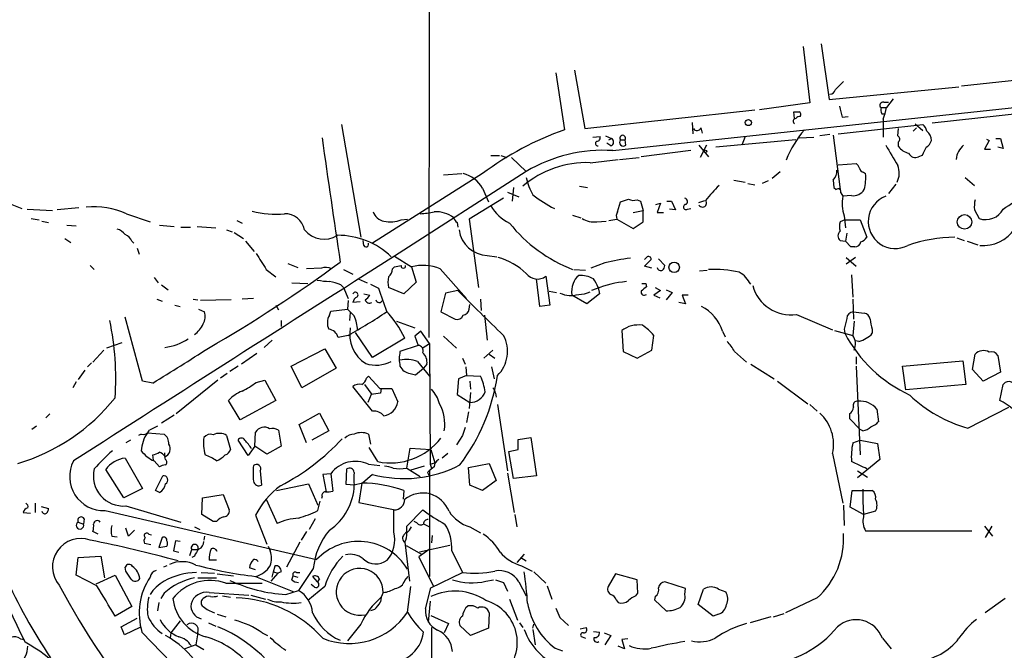
# Model space of a CAD drawing. Extents: x 0 to 975, y 3884 to 4766.
# Drawn here: x 499 to 623, y 4386 to 4466 of the extents above; entities that cross this region are included whole.
import ezdxf

# ---------------------------------------------------------------- set-up
doc = ezdxf.new("R2010")
doc.units = 0
doc.header["$MEASUREMENT"] = 0
doc.layers.add('MAIN', color=5, linetype='CONTINUOUS')

msp = doc.modelspace()

# ---------------------------------------------------------------- linework, layer by layer
at = {"layer": 'MAIN'}
for p, q in [((550.418, 4752.5921), (550.164, 4425.6094)), ((597.3233, 4462.2701), (598.17, 4455.1581)), ((599.6093, 4462.6088), (600.6253, 4455.5814)), ((566.166, 4458.9681), (567.2667, 4451.7714)), ((568.5367, 4459.3068), (569.8067, 4451.9408)), ((628.0573, 4458.4601), (617.3047, 4457.2748)), ((600.6253, 4455.5814), (616.966, 4457.1901)), ((573.3627, 4449.1468), (628.396, 4455.0734)), ((598.17, 4455.1581), (591.82, 4454.3114)), ((607.1447, 4454.5654), (607.822, 4454.5654)), ((607.4833, 4455.2428), (608.076, 4455.2428)), ((608.6687, 4455.6661), (607.822, 4454.5654)), ((569.8067, 4451.9408), (591.2273, 4454.3114)), ((596.2227, 4453.2108), (596.138, 4454.0574)), ((602.234, 4453.3801), (602.996, 4453.4648)), ((607.2293, 4453.8034), (607.568, 4453.8034)), ((625.094, 4453.8881), (613.5793, 4452.6181)), ((539.1573, 4452.4488), (541.6127, 4438.2248)), ((583.3533, 4452.7028), (583.438, 4451.2634)), ((584.454, 4452.0254), (584.6233, 4451.3481)), ((601.726, 4451.2634), (612.394, 4452.4488)), ((607.3987, 4453.1261), (607.3987, 4450.8401)), ((611.2087, 4451.6021), (611.632, 4452.0254)), ((611.4627, 4452.5334), (612.394, 4451.6868)), ((570.8227, 4450.8401), (571.754, 4450.9248)), ((572.4313, 4451.0094), (573.1933, 4450.6708)), ((590.042, 4450.9248), (589.6187, 4449.8241)), ((596.8153, 4450.7554), (598.678, 4450.8401)), ((600.71, 4451.1788), (599.44, 4451.0094)), ((601.1333, 4451.0941), (601.98, 4444.2361)), ((609.2613, 4451.0094), (609.346, 4451.9408)), ((573.1087, 4449.7394), (572.6007, 4450.0781)), ((572.8547, 4450.5014), (573.1933, 4450.6708)), ((574.294, 4450.5014), (574.8867, 4450.5014)), ((574.9713, 4449.8241), (574.8867, 4450.5014)), ((584.2, 4449.8241), (585.3853, 4448.3848)), ((585.1313, 4449.8241), (584.3693, 4448.3001)), ((596.392, 4450.5014), (586.3167, 4449.5701)), ((609.346, 4449.6548), (609.346, 4450.2474)), ((620.776, 4450.4168), (620.1833, 4449.3161)), ((620.4373, 4450.5861), (620.776, 4450.4168)), ((621.6227, 4450.6708), (622.2153, 4450.6708)), ((622.554, 4449.4008), (621.8767, 4449.5701)), ((622.2153, 4450.6708), (622.554, 4449.4008)), ((557.9533, 4448.5541), (559.054, 4448.5541)), ((559.2233, 4448.5541), (559.9853, 4448.3001)), ((560.578, 4448.3001), (562.4407, 4446.5221)), ((574.2093, 4448.0461), (576.6647, 4448.3001)), ((583.184, 4449.1468), (576.9187, 4448.3848)), ((612.3093, 4448.5541), (611.886, 4448.3848)), ((620.1833, 4449.3161), (620.9453, 4449.3161)), ((570.484, 4447.6228), (574.04, 4448.0461)), ((601.726, 4447.3688), (604.012, 4447.5381)), ((556.9373, 4446.2681), (543.052, 4437.4628)), ((562.4407, 4446.5221), (545.846, 4435.8541)), ((552.0267, 4446.0988), (554.3127, 4446.2681)), ((593.4287, 4445.6754), (594.4447, 4446.5221)), ((601.5567, 4446.3528), (601.5567, 4446.6914)), ((604.9433, 4446.4374), (605.1973, 4446.2681)), ((617.728, 4445.7601), (618.9133, 4444.7441)), ((569.1293, 4444.6594), (570.1453, 4444.4901)), ((588.6027, 4445.4214), (590.042, 4445.1674)), ((590.3807, 4444.9981), (591.2273, 4444.8288)), ((592.9207, 4445.3368), (592.1587, 4444.9981)), ((601.1333, 4445.4214), (601.218, 4444.4901)), ((609.0073, 4444.9134), (608.076, 4443.7281)), ((556.9373, 4444.4054), (557.6993, 4442.7121)), ((560.07, 4443.8974), (561.5093, 4443.3048)), ((560.832, 4444.4901), (560.6627, 4442.7968)), ((601.218, 4444.4901), (601.472, 4444.2361)), ((602.0647, 4443.8128), (602.3187, 4443.3894)), ((603.4193, 4443.4741), (602.3187, 4443.3894)), ((496.9933, 4442.6274), (498.856, 4441.8654)), ((559.562, 4443.1354), (555.244, 4440.5108)), ((573.9553, 4441.4421), (574.294, 4442.7121)), ((576.4107, 4442.9661), (576.834, 4442.7968)), ((576.834, 4442.7968), (577.1727, 4441.6114)), ((578.7813, 4442.3734), (579.374, 4442.5428)), ((579.374, 4442.5428), (578.9507, 4441.3574)), ((580.136, 4442.7968), (580.7287, 4442.7968)), ((580.7287, 4442.7968), (581.2367, 4441.6961)), ((584.2, 4442.6274), (584.962, 4442.8814)), ((499.5333, 4441.7808), (502.7507, 4441.6114)), ((506.0527, 4441.9501), (503.3433, 4441.6961)), ((512.064, 4441.1881), (515.0273, 4440.1721)), ((568.2827, 4441.0188), (569.2987, 4440.6801)), ((575.9027, 4441.3574), (577.1727, 4441.6114)), ((577.1727, 4440.1721), (577.1727, 4441.6114)), ((578.9507, 4441.3574), (579.7127, 4441.3574)), ((581.2367, 4441.6961), (580.4747, 4441.7808)), ((582.7607, 4441.7808), (583.184, 4441.8654)), ((602.488, 4440.9341), (602.6573, 4439.4101)), ((618.9133, 4441.6961), (619.506, 4440.5954)), ((500.0413, 4440.5954), (501.0573, 4440.4261)), ((501.396, 4440.2568), (502.2427, 4440.0874)), ((504.5287, 4439.7488), (505.714, 4439.6641)), ((516.2127, 4439.7488), (518.0753, 4439.5794)), ((520.954, 4439.5794), (523.3247, 4439.4101)), ((525.9493, 4440.3414), (526.6267, 4440.0028)), ((546.6927, 4440.4261), (547.4547, 4440.5108)), ((553.72, 4440.0874), (553.8047, 4439.4948)), ((555.244, 4440.5108), (556.4293, 4431.8748)), ((571.3307, 4440.1721), (572.516, 4440.2568)), ((572.8547, 4440.3414), (573.8707, 4440.5108)), ((573.8707, 4440.5108), (575.9027, 4439.3254)), ((575.9027, 4439.3254), (577.1727, 4440.1721)), ((602.5727, 4440.4261), (601.98, 4440.1721)), ((602.5727, 4440.4261), (604.52, 4440.4261)), ((604.52, 4440.4261), (605.3667, 4438.2248)), ((518.922, 4439.4948), (520.1073, 4439.4948)), ((524.6793, 4439.1561), (525.3567, 4438.9021)), ((525.6107, 4438.8174), (526.796, 4438.0554)), ((602.8267, 4438.7328), (602.6573, 4437.7168)), ((504.2747, 4438.0554), (505.0367, 4437.5474)), ((512.7413, 4437.7168), (512.9953, 4437.4628)), ((527.05, 4437.7168), (528.1507, 4436.4468)), ((541.9513, 4437.2088), (541.8667, 4437.8014)), ((601.98, 4437.8014), (602.6573, 4437.7168)), ((603.3347, 4437.0394), (602.6573, 4437.7168)), ((616.712, 4438.1401), (617.6433, 4437.8014)), ((617.982, 4437.7168), (619.3367, 4437.2934)), ((513.4187, 4436.8701), (513.6727, 4436.1081)), ((545.846, 4435.8541), (547.9627, 4434.4994)), ((557.53, 4435.9388), (558.7153, 4435.7694)), ((603.8427, 4437.0394), (603.3347, 4437.0394)), ((507.492, 4434.6688), (508, 4434.1608)), ((532.384, 4434.9228), (533.654, 4434.4148)), ((572.3467, 4435.0074), (570.5687, 4434.3301)), ((577.596, 4435.6848), (577.342, 4435.4308)), ((577.342, 4434.5841), (578.1887, 4435.4308)), ((578.2733, 4434.3301), (577.342, 4434.5841)), ((579.12, 4435.5154), (579.882, 4434.6688)), ((602.742, 4435.6848), (604.012, 4434.5841)), ((603.9273, 4435.6848), (602.742, 4434.8381)), ((529.6747, 4434.1608), (530.86, 4433.2294)), ((536.6173, 4434.3301), (534.7547, 4434.2454)), ((539.4113, 4434.1608), (540.5967, 4433.5681)), ((545.592, 4434.2454), (545.846, 4434.4994)), ((547.9627, 4434.4994), (548.5553, 4432.5521)), ((551.6033, 4434.2454), (554.9053, 4430.5201)), ((568.452, 4434.1608), (569.8913, 4434.0761)), ((584.2847, 4433.9914), (585.216, 4434.0761)), ((603.4193, 4433.4834), (603.5887, 4430.6894)), ((515.5353, 4433.1448), (516.0433, 4432.4674)), ((516.4667, 4432.2134), (517.3133, 4431.6208)), ((532.892, 4432.4674), (534.924, 4432.3828)), ((539.0727, 4432.2134), (539.4113, 4431.8748)), ((541.274, 4432.9754), (542.3747, 4432.4674)), ((542.798, 4432.2981), (543.814, 4431.7901)), ((548.5553, 4432.5521), (547.0313, 4431.1128)), ((564.134, 4429.5041), (563.7107, 4432.9754)), ((564.896, 4433.3141), (565.404, 4429.6734)), ((577.5113, 4432.3828), (577.596, 4431.9594)), ((539.4113, 4431.8748), (540.004, 4430.5201)), ((541.9513, 4431.1128), (542.7133, 4430.9434)), ((547.0313, 4431.1128), (545.084, 4431.8748)), ((552.2807, 4431.1974), (551.688, 4428.8268)), ((553.8047, 4431.5361), (552.2807, 4431.1974)), ((565.3193, 4431.4514), (566.2507, 4431.2821)), ((570.0607, 4429.8428), (568.198, 4430.9434)), ((571.6693, 4431.1128), (570.0607, 4429.8428)), ((571.246, 4431.7054), (570.6533, 4431.5361)), ((571.5, 4431.8748), (571.6693, 4431.1128)), ((579.374, 4431.5361), (578.5273, 4430.9434)), ((578.5273, 4430.9434), (579.2893, 4430.6048)), ((578.6967, 4431.8748), (579.374, 4431.5361)), ((580.0513, 4431.6208), (580.8133, 4431.2821)), ((580.8133, 4431.2821), (580.0513, 4430.3508)), ((582.8453, 4430.9434), (582.0833, 4430.9434)), ((582.0833, 4430.9434), (582.5067, 4429.8428)), ((515.874, 4430.4354), (516.5513, 4430.1814)), ((518.16, 4429.6734), (518.8373, 4429.5041)), ((520.446, 4430.4354), (521.0387, 4430.3508)), ((525.272, 4430.3508), (521.3773, 4430.2661)), ((528.066, 4430.5201), (526.6267, 4430.4354)), ((530.86, 4429.6734), (531.1987, 4429.0808)), ((540.004, 4430.2661), (539.9193, 4429.1654)), ((541.528, 4430.0968), (540.5967, 4430.0121)), ((555.244, 4429.1654), (555.3287, 4429.7581)), ((556.6833, 4430.4354), (556.768, 4428.9961)), ((565.404, 4429.6734), (564.134, 4429.5041)), ((582.5067, 4429.8428), (581.66, 4430.0121)), ((603.5887, 4430.4354), (603.6733, 4427.8954)), ((521.1233, 4429.1654), (521.8853, 4428.8268)), ((537.6333, 4428.4034), (537.8027, 4428.9114)), ((537.8027, 4428.9114), (539.9193, 4429.1654)), ((540.258, 4428.7421), (540.1733, 4427.7261)), ((551.688, 4428.8268), (553.466, 4427.8954)), ((557.1913, 4428.4034), (557.53, 4425.2708)), ((596.4767, 4428.4881), (601.0487, 4426.5408)), ((603.6733, 4428.8268), (605.028, 4428.6574)), ((514.096, 4420.1061), (511.8947, 4428.1494)), ((531.5373, 4427.7261), (531.5373, 4426.9641)), ((546.1, 4427.6414), (548.386, 4426.7948)), ((603.758, 4427.6414), (603.5887, 4425.8634)), ((543.052, 4423.0694), (540.9353, 4426.2021)), ((549.148, 4426.3714), (548.386, 4425.7788)), ((550.2487, 4424.8474), (549.148, 4426.3714)), ((574.4633, 4426.4561), (574.6327, 4423.8314)), ((587.1633, 4426.3714), (587.502, 4425.6941)), ((601.3027, 4426.4561), (603.5887, 4425.8634)), ((602.488, 4426.6254), (602.5727, 4426.1174)), ((606.044, 4426.6254), (606.044, 4426.1174)), ((511.4713, 4424.9321), (509.524, 4424.2548)), ((530.4367, 4425.2708), (529.4207, 4424.3394)), ((540.004, 4425.8634), (538.734, 4425.6094)), ((547.116, 4425.5248), (543.052, 4423.0694)), ((548.386, 4425.7788), (548.8093, 4424.5934)), ((549.3173, 4424.2548), (550.2487, 4424.8474)), ((550.2487, 4424.8474), (550.3333, 4409.6074)), ((552.0267, 4425.7788), (553.6353, 4424.2548)), ((578.2733, 4424.0008), (578.5273, 4425.8634)), ((604.3507, 4425.1014), (603.9273, 4425.1861)), ((509.1853, 4424.0008), (507.8307, 4422.4768)), ((528.4893, 4423.5774), (526.542, 4422.2228)), ((532.8073, 4421.9688), (537.0407, 4424.1701)), ((537.0407, 4424.1701), (538.48, 4421.7148)), ((548.8093, 4424.5934), (546.5233, 4423.8314)), ((558.2073, 4424.0008), (557.1067, 4422.9848)), ((557.784, 4423.4928), (558.4613, 4422.9848)), ((574.6327, 4423.8314), (576.4107, 4422.9848)), ((576.4107, 4422.9848), (578.2733, 4424.0008)), ((588.6873, 4423.8314), (590.2113, 4422.4768)), ((618.6593, 4421.5454), (618.998, 4423.4928)), ((507.6613, 4422.3921), (507.1533, 4421.8841)), ((548.7247, 4422.5614), (550.2487, 4420.6988)), ((549.91, 4422.2228), (549.4867, 4421.7148)), ((554.3973, 4422.9848), (554.736, 4422.2228)), ((590.7193, 4422.2228), (593.6827, 4420.3601)), ((604.012, 4423.1541), (604.012, 4422.2228)), ((609.854, 4421.9688), (617.474, 4422.6461)), ((617.474, 4422.6461), (617.8127, 4419.6828)), ((621.8767, 4423.3234), (622.2153, 4421.2068)), ((506.8147, 4421.4608), (505.968, 4420.2754)), ((524.764, 4421.0374), (523.9173, 4420.4448)), ((526.1187, 4421.9688), (525.1027, 4421.2914)), ((534.162, 4419.2594), (532.8073, 4421.9688)), ((538.48, 4421.7148), (534.162, 4419.2594)), ((547.7933, 4421.0374), (548.4707, 4420.8681)), ((548.4707, 4420.8681), (549.4867, 4421.7148)), ((554.8207, 4421.8841), (554.9053, 4420.7834)), ((558.038, 4421.8841), (558.3767, 4420.3601)), ((604.012, 4421.9688), (604.52, 4410.7928)), ((610.2773, 4419.0054), (609.854, 4421.9688)), ((620.014, 4420.1061), (618.6593, 4421.5454)), ((622.2153, 4421.2068), (620.014, 4420.1061)), ((505.714, 4420.0214), (505.2907, 4419.2594)), ((515.366, 4419.8521), (514.096, 4420.1061)), ((523.5787, 4420.1908), (518.3293, 4415.9574)), ((528.4047, 4419.9368), (529.5053, 4420.1908)), ((529.5053, 4420.1908), (530.86, 4417.6508)), ((542.29, 4420.4448), (542.544, 4420.6988)), ((542.544, 4420.6988), (543.9833, 4419.1748)), ((553.8893, 4420.3601), (553.72, 4418.4128)), ((554.9053, 4420.7834), (553.8893, 4420.3601)), ((554.9053, 4420.7834), (556.6833, 4420.6988)), ((555.3287, 4420.1061), (555.4133, 4419.0901)), ((594.106, 4420.1061), (597.916, 4417.2274)), ((543.052, 4416.2961), (540.5967, 4419.4288)), ((542.036, 4419.6828), (542.9673, 4418.4128)), ((544.068, 4418.5821), (542.8827, 4418.4128)), ((543.9833, 4419.1748), (545.5073, 4419.1748)), ((544.1527, 4419.1748), (544.068, 4418.5821)), ((545.5073, 4419.1748), (546.2693, 4417.4814)), ((555.4133, 4418.6668), (555.244, 4416.6348)), ((558.546, 4418.5821), (558.6307, 4418.0741)), ((617.8127, 4419.6828), (610.2773, 4419.0054)), ((622.1307, 4417.6508), (622.554, 4419.6828)), ((526.3727, 4415.1954), (524.9333, 4417.6508)), ((530.86, 4417.6508), (526.3727, 4415.1954)), ((542.8827, 4418.4128), (542.4593, 4417.3968)), ((553.72, 4418.4128), (555.3287, 4417.3968)), ((533.8233, 4414.6028), (536.3633, 4416.0421)), ((536.3633, 4416.0421), (537.5487, 4413.8408)), ((555.1593, 4416.2114), (554.9053, 4414.8568)), ((558.8, 4417.1428), (560.07, 4408.7608)), ((598.17, 4417.1428), (599.1013, 4416.2961)), ((606.6367, 4416.5501), (606.806, 4414.9414)), ((618.0667, 4414.1794), (623.2313, 4416.8041)), ((502.412, 4415.9574), (501.904, 4415.4494)), ((518.0753, 4415.7881), (516.4667, 4414.7721)), ((603.1653, 4415.9574), (603.1653, 4415.3648)), ((603.1653, 4415.3648), (604.52, 4414.0101)), ((500.7187, 4414.4334), (500.126, 4414.0101)), ((514.6887, 4413.5868), (516.8053, 4413.4174)), ((515.9587, 4414.4334), (514.9427, 4413.9254)), ((528.2353, 4411.8934), (528.32, 4413.6714)), ((531.1987, 4413.9254), (531.5373, 4411.8934)), ((534.7547, 4412.3168), (533.8233, 4414.6028)), ((537.5487, 4413.8408), (535.432, 4412.6554)), ((604.8587, 4413.8408), (604.52, 4414.0101)), ((512.572, 4412.6554), (511.9793, 4412.3168)), ((513.9267, 4413.4174), (513.588, 4413.2481)), ((524.6793, 4413.2481), (525.1873, 4411.4701)), ((527.3887, 4410.7081), (526.1187, 4412.6554)), ((542.544, 4413.4174), (542.798, 4412.1474)), ((554.3973, 4413.2481), (553.6353, 4412.0628)), ((561.4247, 4412.7401), (563.0333, 4412.9941)), ((561.4247, 4411.4701), (561.4247, 4412.7401)), ((563.0333, 4412.9941), (563.7107, 4408.1681)), ((603.5887, 4412.3168), (604.52, 4412.6554)), ((604.52, 4412.6554), (606.7213, 4412.2321)), ((516.89, 4410.6234), (516.89, 4411.0468)), ((528.2353, 4411.8934), (527.3887, 4410.7081)), ((529.7593, 4410.8774), (528.2353, 4411.8934)), ((531.5373, 4411.8934), (529.7593, 4410.8774)), ((543.7293, 4409.9461), (542.6287, 4411.7241)), ((547.37, 4409.0994), (547.7933, 4411.6394)), ((547.7933, 4411.6394), (550.418, 4411.4701)), ((550.418, 4411.4701), (550.926, 4409.7768)), ((560.2393, 4411.2161), (561.4247, 4411.4701)), ((560.832, 4407.8294), (560.2393, 4411.2161)), ((606.7213, 4412.2321), (606.9753, 4410.2001)), ((511.8947, 4410.3694), (514.096, 4406.5594)), ((515.4507, 4410.1154), (515.366, 4410.7928)), ((515.5353, 4410.0308), (516.2127, 4409.2688)), ((516.9747, 4410.2001), (516.89, 4410.5388)), ((550.3333, 4409.6074), (550.926, 4409.7768)), ((552.5347, 4410.9621), (551.8573, 4410.3694)), ((601.0487, 4410.9621), (602.3187, 4404.6968)), ((606.9753, 4410.2001), (604.1813, 4407.9141)), ((511.7253, 4405.3741), (509.4393, 4408.9301)), ((528.9127, 4408.7608), (529.082, 4406.9828)), ((539.75, 4407.0674), (539.8347, 4409.0148)), ((542.544, 4409.6074), (543.9833, 4409.4381)), ((547.37, 4409.0994), (549.0633, 4408.0834)), ((549.5713, 4409.3534), (547.878, 4408.8454)), ((549.9947, 4408.5914), (550.164, 4408.2528)), ((550.2487, 4408.7608), (550.2487, 4395.4681)), ((550.3333, 4409.6074), (550.5027, 4409.0994)), ((555.1593, 4409.1841), (557.784, 4409.6921)), ((555.3287, 4406.9828), (555.1593, 4409.1841)), ((557.784, 4409.6921), (558.6307, 4407.5754)), ((604.1813, 4408.7608), (605.4513, 4407.9988)), ((515.7047, 4406.3054), (516.636, 4408.1681)), ((537.8027, 4408.4221), (536.7867, 4408.3374)), ((536.7867, 4408.3374), (537.21, 4406.1361)), ((537.8027, 4408.4221), (538.0567, 4406.2208)), ((543.052, 4408.3374), (541.782, 4407.2368)), ((558.6307, 4407.5754), (556.9373, 4406.3054)), ((560.07, 4408.5068), (560.9167, 4403.5114)), ((563.7107, 4408.1681), (560.832, 4407.8294)), ((514.096, 4406.5594), (511.7253, 4405.3741)), ((516.2127, 4406.0514), (515.7047, 4406.3054)), ((530.9447, 4406.3054), (535.0087, 4407.1521)), ((535.0087, 4407.1521), (536.194, 4404.4428)), ((540.766, 4406.9828), (539.75, 4407.0674)), ((541.782, 4407.2368), (540.766, 4406.9828)), ((541.6973, 4407.2368), (541.3587, 4404.7814)), ((547.0313, 4406.3054), (546.9467, 4405.2048)), ((556.9373, 4406.3054), (555.3287, 4406.9828)), ((603.25, 4404.1888), (603.504, 4406.3054)), ((603.504, 4406.3054), (606.044, 4406.3054)), ((521.5467, 4403.2574), (521.6313, 4405.3741)), ((521.6313, 4405.3741), (524.256, 4405.7974)), ((524.256, 4405.7974), (525.018, 4403.8501)), ((529.6747, 4405.2048), (531.0293, 4402.1568)), ((536.194, 4403.7654), (536.448, 4404.9508)), ((536.702, 4405.5434), (536.6173, 4405.2894)), ((500.5493, 4404.6968), (500.5493, 4403.5114)), ((501.3113, 4404.2734), (502.2427, 4404.0194)), ((509.3547, 4403.7654), (536.0247, 4397.5848)), ((511.9793, 4404.3581), (518.922, 4402.3261)), ((541.3587, 4404.7814), (545.9307, 4403.8501)), ((545.7613, 4401.0561), (545.7613, 4403.8501)), ((547.37, 4401.8181), (549.402, 4403.8501)), ((602.4033, 4404.4428), (602.488, 4401.9028)), ((604.9433, 4403.2574), (603.25, 4404.1888)), ((606.4673, 4403.6808), (604.9433, 4403.2574)), ((499.0253, 4403.5114), (499.9567, 4403.4268)), ((505.968, 4402.3261), (506.6453, 4402.0721)), ((506.73, 4402.7494), (506.6453, 4402.0721)), ((522.986, 4402.4108), (521.5467, 4403.2574)), ((523.4093, 4402.4108), (522.986, 4402.4108)), ((528.32, 4403.1728), (529.7593, 4399.5321)), ((535.8553, 4402.7494), (535.0933, 4401.3948)), ((548.64, 4402.2414), (548.3013, 4402.4108)), ((561.0013, 4403.2574), (561.2553, 4401.7334)), ((508.508, 4400.8021), (507.8307, 4401.1408)), ((512.318, 4400.5481), (511.9793, 4401.5641)), ((513.08, 4401.3101), (512.318, 4400.5481)), ((520.6153, 4401.7334), (521.2927, 4401.3948)), ((534.7547, 4401.1408), (534.0773, 4400.0401)), ((547.0313, 4400.7174), (547.37, 4401.1408)), ((547.37, 4401.1408), (547.37, 4401.8181)), ((549.5713, 4402.0721), (550.2487, 4401.7334)), ((555.3287, 4401.7334), (556.6833, 4400.9714)), ((605.1973, 4401.2254), (618.5747, 4401.2254)), ((620.1833, 4401.8181), (621.1993, 4400.5481)), ((621.1147, 4401.8181), (620.268, 4400.3788)), ((510.2013, 4400.5481), (510.8787, 4400.4634)), ((514.858, 4400.8021), (515.1967, 4400.7174)), ((516.5513, 4400.3788), (516.128, 4399.1088)), ((518.2447, 4399.9554), (517.9907, 4398.6854)), ((518.8373, 4399.8708), (518.2447, 4399.9554)), ((521.8853, 4400.5481), (521.8007, 4400.0401)), ((550.5873, 4400.6328), (550.5027, 4399.7014)), ((515.112, 4399.4474), (514.35, 4399.6168)), ((516.128, 4399.1088), (517.144, 4399.2781)), ((517.9907, 4398.6854), (518.668, 4398.5161)), ((520.0227, 4398.0928), (520.2767, 4398.8548)), ((520.2767, 4398.8548), (521.0387, 4398.8548)), ((529.9287, 4399.2781), (530.1827, 4398.6854)), ((533.908, 4399.7861), (532.2147, 4396.6534)), ((547.116, 4399.7861), (547.7087, 4394.8754)), ((547.2853, 4399.3628), (549.2327, 4398.2621)), ((550.3333, 4398.9394), (548.894, 4397.9234)), ((552.7887, 4399.3628), (548.9787, 4398.5161)), ((553.0427, 4398.6854), (554.3973, 4395.9761)), ((505.714, 4395.6374), (505.968, 4397.8388)), ((505.968, 4397.8388), (508.8467, 4398.0081)), ((508.8467, 4398.0081), (509.27, 4395.2988)), ((520.6153, 4398.0081), (520.2767, 4397.8388)), ((523.4093, 4397.5001), (522.478, 4397.5001)), ((548.894, 4397.9234), (550.7567, 4394.1981)), ((562.1867, 4398.2621), (561.2553, 4397.2461)), ((561.7633, 4397.8388), (562.4407, 4397.4154)), ((511.9793, 4396.1454), (511.8947, 4396.6534)), ((517.144, 4396.8228), (516.7207, 4396.6534)), ((528.32, 4396.3148), (527.558, 4396.5688)), ((530.606, 4396.0608), (530.7753, 4396.8228)), ((535.6013, 4396.4841), (533.7387, 4393.6901)), ((561.848, 4396.8228), (563.2027, 4396.1454)), ((508.3387, 4394.2828), (505.714, 4395.6374)), ((508.254, 4394.5368), (510.6247, 4395.6374)), ((510.6247, 4395.6374), (512.7413, 4391.6581)), ((521.0387, 4395.2988), (523.4093, 4395.2988)), ((521.462, 4395.9761), (523.1553, 4395.8914)), ((523.494, 4395.8068), (525.526, 4395.5528)), ((528.32, 4395.4681), (533.146, 4393.5208)), ((531.114, 4395.8914), (530.2673, 4394.8754)), ((530.4367, 4395.3834), (530.606, 4396.0608)), ((530.606, 4396.0608), (531.114, 4395.8914)), ((531.5373, 4396.0608), (531.114, 4395.8914)), ((532.892, 4395.0448), (533.0613, 4395.5528)), ((533.0613, 4395.5528), (533.654, 4395.3834)), ((533.4847, 4395.9761), (533.908, 4395.9761)), ((535.5167, 4395.4681), (536.1093, 4394.7908)), ((536.3633, 4395.1294), (536.1093, 4394.7908)), ((547.116, 4394.9601), (547.5393, 4395.4681)), ((550.418, 4394.0288), (554.3973, 4395.9761)), ((557.3607, 4394.8754), (558.292, 4395.0448)), ((563.372, 4396.0608), (564.896, 4394.6214)), ((573.7013, 4395.8068), (572.77, 4394.1981)), ((576.4107, 4395.0448), (573.7013, 4395.8068)), ((576.4953, 4393.3514), (576.4107, 4395.0448)), ((524.5947, 4394.6214), (529.1667, 4394.6214)), ((532.13, 4393.1821), (533.7387, 4393.6901)), ((537.0407, 4394.1981), (534.924, 4392.4201)), ((535.7707, 4394.1134), (535.3473, 4394.4521)), ((547.4547, 4390.9808), (547.878, 4394.1981)), ((549.7407, 4391.4041), (550.418, 4394.0288)), ((559.562, 4394.7061), (560.07, 4393.6054)), ((561.5093, 4394.7908), (562.4407, 4393.0128)), ((565.0653, 4394.2828), (565.658, 4392.5894)), ((582.5067, 4393.9441), (579.882, 4394.7908)), ((582.422, 4393.1821), (582.5067, 4393.9441)), ((584.1153, 4391.9121), (584.7927, 4393.8594)), ((586.6553, 4393.8594), (587.5867, 4393.5208)), ((516.8053, 4393.3514), (516.382, 4392.6741)), ((522.478, 4393.4361), (527.4733, 4393.0974)), ((524.1713, 4393.0128), (525.1873, 4392.8434)), ((527.7273, 4393.0974), (529.59, 4392.5894)), ((560.324, 4392.5894), (561.34, 4389.9648)), ((573.786, 4392.5048), (574.04, 4392.1661)), ((576.2413, 4393.0128), (576.4953, 4393.3514)), ((578.6967, 4392.9281), (578.612, 4392.5048)), ((578.612, 4392.5048), (580.0513, 4391.1501)), ((599.1013, 4392.7588), (595.122, 4390.8961)), ((622.808, 4392.6741), (620.268, 4390.8961)), ((512.7413, 4391.6581), (510.6247, 4390.4728)), ((516.128, 4392.1661), (515.9587, 4391.1501)), ((543.306, 4391.3194), (542.798, 4391.1501)), ((550.3333, 4392.3354), (550.0793, 4389.7108)), ((554.8207, 4391.5734), (555.0747, 4391.7428)), ((585.978, 4390.4728), (584.1153, 4391.9121)), ((511.3867, 4389.1181), (513.4187, 4390.2188)), ((523.494, 4390.7268), (524.5947, 4390.3881)), ((550.418, 4390.5574), (552.6193, 4389.5414)), ((557.784, 4390.8961), (557.6993, 4388.9488)), ((566.674, 4390.3034), (567.7747, 4389.2874)), ((586.6553, 4390.7268), (585.978, 4390.4728)), ((593.2593, 4390.3881), (590.6347, 4389.6261)), ((593.598, 4390.3881), (594.9527, 4390.8114)), ((511.81, 4388.1021), (511.3867, 4389.1181)), ((513.7573, 4389.0334), (511.81, 4388.1021)), ((518.8373, 4389.8801), (517.652, 4388.3561)), ((522.3933, 4389.6261), (523.3247, 4389.2028)), ((541.6127, 4389.4568), (539.9193, 4387.3401)), ((550.5027, 4389.0334), (550.5027, 4382.5988)), ((552.6193, 4389.5414), (552.1113, 4388.3561)), ((555.4133, 4388.0174), (554.0587, 4389.2874)), ((557.6993, 4388.9488), (555.4133, 4388.0174)), ((561.594, 4389.6261), (562.0173, 4389.0334)), ((563.2873, 4388.9488), (563.372, 4389.4568)), ((563.2873, 4388.7794), (563.5413, 4386.8321)), ((569.214, 4388.8641), (569.976, 4389.0334)), ((498.6867, 4387.5941), (499.1947, 4387.5094)), ((514.0113, 4388.4408), (519.2607, 4383.0221)), ((517.652, 4388.3561), (517.5673, 4387.6788)), ((521.0387, 4388.3561), (520.7847, 4386.8321)), ((529.1667, 4388.3561), (529.844, 4388.0174)), ((569.468, 4387.8481), (569.8913, 4387.6788)), ((570.9073, 4388.5254), (571.6693, 4388.4408)), ((572.262, 4388.3561), (573.1087, 4388.0174)), ((573.1087, 4388.0174), (572.3467, 4386.8321)), ((575.2253, 4387.5941), (574.4633, 4387.5094)), ((574.4633, 4387.5094), (574.802, 4386.3241)), ((607.314, 4387.6788), (608.4147, 4386.3241)), ((520.7847, 4386.8321), (519.43, 4386.3241)), ((520.7847, 4386.8321), (521.8007, 4386.2394)), ((566.0813, 4386.4088), (567.0127, 4386.0701)), ((574.802, 4386.3241), (574.04, 4386.6628))]:
    msp.add_line(p, q, dxfattribs=at)
for centre, radius in [((590.4268, 4452.6797), 0.3821), ((585.0255, 4449.041), 0.1496), ((617.6664, 4440.1635), 0.9135), ((581.0795, 4434.4372), 0.6561)]:
    msp.add_circle(centre, radius, dxfattribs=at)
for centre, radius, start, end in [((855.9201, 4203.3346), 359.246, 134.88542, 135.11458), ((600.6589, 4457.0006), 0.7435, 273.94068, 348.424084), ((940.71, 4538.725), 349.0698, 193.922631, 194.151834), ((607.3881, 4454.8671), 0.3876, 75.780898, 231.10474), ((608.7111, 4454.3536), 1.5807, 172.299482, 200.370222), ((602.5032, 4455.3478), 5.376, 335.590268, 351.631757), ((596.4599, 4452.834), 0.3829, 100.215167, 231.723435), ((596.4767, 4623.3573), 169.3002, 269.885375, 270.114592), ((597.044, 4452.5079), 0.9587, 93.546139, 132.848561), ((596.6036, 4453.6764), 0.4359, 330.959439, 60.941566), ((583.9688, 4452.1981), 0.515, 209.975338, 340.407541), ((611.801, 4451.5173), 1.1042, 4.404277, 57.518859), ((3697.827, 4904.1112), 3193.4688, 188.1614779, 188.4454792), ((580.164, 4415.1184), 38.8559, 109.385731, 126.709966), ((571.3119, 4450.793), 0.4613, 272.335786, 16.600508), ((574.5904, 4450.7131), 0.3642, 324.455006, 215.535849), ((607.2979, 4443.2975), 12.9595, 139.1656, 158.907036), ((609.0718, 4450.6026), 0.4487, 307.666685, 65.022443), ((612.0254, 4450.4229), 1.4693, 359.76213, 53.373428), ((571.4692, 4450.0511), 0.3133, 116.237884, 275.643246), ((572.9359, 4450.2246), 0.5151, 289.60294, 60.020584), ((574.675, 4450.2051), 0.4827, 142.12814, 307.87186), ((1243.5135, 4829.5625), 740.5489, 210.8491598, 211.0783375), ((611.2845, 4451.1866), 2.4707, 218.315741, 254.301478), ((866.5831, 4322.0522), 284.0033, 153.320366, 153.549531), ((612.2392, 4450.727), 1.2933, 296.551182, 346.121711), ((619.0564, 4447.9066), 2.4331, 127.992296, 176.713189), ((572.12, 4430.2811), 18.9066, 86.231322, 120.794067), ((611.4626, 4449.2313), 0.9465, 206.559637, 296.573173), ((569.9968, 4435.438), 12.1945, 87.710291, 130.870427), ((603.3354, 4446.6074), 1.1506, 17.082228, 53.983609), ((606.7712, 4446.3236), 2.6689, 334.328803, 21.092998), ((553.4478, 4442.3553), 4.0472, 30.434465, 75.194612), ((568.7337, 4446.9169), 6.3984, 190.416015, 211.656839), ((599.9473, 4446.5224), 1.6182, 317.128509, 5.994551), ((605.0283, 4447.0304), 0.5991, 188.157154, 261.842846), ((599.5268, 4445.7175), 5.6972, 344.928524, 5.545978), ((598.9159, 4431.9745), 17.6441, 133.636624, 141.818078), ((571.8976, 4454.3208), 13.7825, 231.337919, 244.650166), ((601.726, 4443.9652), 0.3714, 335.774365, 133.155907), ((607.0892, 4442.4849), 4.8555, 169.264001, 198.626004), ((603.5867, 4445.1998), 1.7338, 264.459409, 326.232027), ((608.9334, 4440.2083), 3.3985, 110.606362, 298.045215), ((158.263, 5120.0306), 821.9422, 304.3933091, 304.6224941), ((507.915, 4431.9576), 10.1201, 65.796649, 95.278389), ((562.7771, 4445.0219), 5.5865, 210.291135, 243.952791), ((490.1295, 4696.8739), 267.7347, 288.322049, 288.551239), ((575.945, 4444.1088), 1.2339, 239.02828, 292.173035), ((582.5678, 4442.0489), 0.3302, 100.663358, 305.735304), ((582.3691, 4442.7438), 0.3952, 290.379542, 82.306667), ((584.6481, 4442.5498), 0.5185, 210.219058, 39.757466), ((623.3985, 4442.0348), 4.498, 168.050526, 184.318496), ((530.9026, 4453.0435), 11.9025, 255.371937, 275.100162), ((532.0302, 4438.6715), 2.5176, 11.097927, 91.581914), ((544.8512, 4442.0347), 1.814, 199.067203, 258.556266), ((548.3736, 4452.3662), 11.1994, 273.530731, 282.729185), ((551.0465, 4437.7664), 3.6814, 52.321713, 93.195283), ((574.6799, 4440.9068), 0.9009, 143.544775, 206.075842), ((620.3306, 4442.9865), 2.5293, 250.972622, 331.530015), ((545.3334, 4443.7044), 3.549, 256.273873, 292.520638), ((554.3966, 4441.0181), 1.1507, 197.082228, 233.98361), ((575.3749, 4452.1648), 19.3506, 218.940221, 248.49935), ((570.999, 4443.0223), 2.8695, 237.754388, 276.638096), ((604.0111, 4439.5794), 2.1158, 163.732105, 196.265296), ((510.5396, 4437.6316), 1.6445, 34.513368, 78.100396), ((511.3026, 4437.1247), 1.5558, 22.369719, 67.630281), ((536.9573, 4441.159), 3.1696, 219.190838, 302.264061), ((538.6492, 4428.6572), 9.8216, 46.397282, 89.999417), ((557.6318, 4439.6252), 3.6878, 187.308091, 268.418178), ((602.488, 4438.3941), 0.7806, 130.599702, 229.400298), ((620.0561, 4441.8778), 4.6922, 264.307633, 327.045548), ((542.2477, 4437.3357), 0.3224, 203.17759, 23.217258), ((603.8779, 4437.7803), 0.7418, 267.279935, 348.474956), ((603.8, 4439.4528), 1.9906, 293.844128, 321.910186), ((616.511, 4420.1215), 18.1034, 90.167741, 109.287492), ((6981.4463, -5694.7242), 12001.8985, 122.42636024, 122.65554267), ((1037.0393, 4752.6765), 599.0585, 211.8907877, 212.1199707), ((435.4568, 4575.501), 174.4516, 299.890342, 306.403392), ((503.9145, 4646.2831), 215.8949, 281.199271, 281.428427), ((546.9467, 4434.5841), 0.2678, 161.558284, 18.441716), ((549.3978, 4428.8506), 5.8282, 67.764294, 104.254646), ((556.6294, 4427.6106), 8.3833, 46.115951, 74.393793), ((580.5637, 4399.4321), 36.5119, 97.870429, 103.005802), ((577.85, 4435.459), 0.3399, 355.240558, 138.363661), ((578.9251, 4434.7281), 0.9587, 317.151439, 356.453861), ((537.1484, 4432.7299), 1.686, 64.007903, 108.3608), ((544.124, 4434.3444), 1.4713, 310.728008, 356.141889), ((563.8396, 4434.7251), 1.7626, 217.471278, 306.821789), ((569.9765, 4432.0437), 1.6446, 124.513368, 168.100396), ((569.2666, 4430.0663), 3.3399, 60.577486, 93.80951), ((579.4164, 4434.4994), 0.4732, 190.296185, 296.559637), ((586.0625, 4419.3863), 14.79, 77.435098, 92.624357), ((587.4022, 4430.607), 3.7233, 27.013069, 59.712658), ((540.2856, 4463.4564), 30.9335, 262.240865, 265.081309), ((536.8523, 4427.3232), 5.3707, 65.579531, 81.63846), ((547.7497, 4432.5521), 2.7504, 165.743974, 194.256026), ((570.4426, 4431.409), 2.2924, 154.862464, 191.71874), ((568.233, 4430.8253), 3.4314, 17.809238, 38.798798), ((576.1, 4420.1078), 12.5724, 94.763263, 112.71101), ((577.2573, 4559.3827), 127.0002, 269.885409, 270.114592), ((595.8085, 4433.4579), 5.0145, 195.369861, 277.657615), ((540.8994, 4430.9595), 0.3393, 307.238061, 153.14043), ((541.4004, 4431.6637), 1.4975, 298.750617, 331.249383), ((1264.0029, 4684.3528), 763.1907, 199.3252339, 199.5544148), ((786.2773, 4661.7177), 327.1499, 224.716282, 226.131847), ((568.0749, 4434.1305), 3.2505, 244.470041, 287.359072), ((569.0958, 4434.0383), 3.0106, 269.027462, 297.457885), ((577.3102, 4431.3244), 0.4116, 162.027281, 313.966603), ((704.2452, 4262.3965), 211.6403, 126.756633, 126.985837), ((541.4068, 4429.9336), 0.8139, 111.787031, 174.465227), ((542.671, 4430.4989), 0.5699, 195.062887, 301.327573), ((543.9138, 4430.4596), 0.4518, 193.934743, 334.637535), ((520.2572, 4428.2363), 1.7319, 327.384435, 19.935339), ((539.3351, 4427.4314), 1.9598, 150.266722, 204.284265), ((751.98, 4640.4044), 299.3187, 224.888779, 225.117975), ((506.4045, 4485.9928), 68.8801, 299.195872, 303.907969), ((534.6328, 4419.5633), 13.8336, 25.527361, 42.512482), ((553.7129, 4428.6716), 0.8145, 252.354751, 340.775352), ((554.355, 4429.2924), 0.898, 278.130102, 351.869898), ((582.1785, 4424.8609), 5.2086, 16.85792, 63.055167), ((603.6945, 4427.959), 0.8681, 91.399434, 178.607164), ((604.901, 4427.7684), 0.898, 8.130102, 81.869898), ((475.7455, 4420.4547), 34.9662, 355.956995, 12.002537), ((518.6834, 4428.6423), 3.3153, 305.642751, 336.168943), ((535.239, 4426.0636), 5.9694, 4.585173, 22.197095), ((576.5799, 4423.6782), 3.4924, 81.6344, 127.305315), ((941.3615, 4342.6205), 349.1305, 165.848186, 166.077349), ((610.007, 4428.0784), 4.221, 182.484836, 200.135029), ((537.3892, 4425.2399), 1.3946, 15.363575, 83.432967), ((544.5881, 4426.0076), 4.4011, 169.696318, 237.219875), ((572.7283, 4420.742), 7.7367, 41.449406, 55.70133), ((618.2653, 4434.4387), 17.7624, 207.935623, 245.095001), ((604.478, 4427.3448), 1.9897, 293.83384, 321.91135), ((516.0464, 4431.1498), 6.8624, 277.061224, 303.693078), ((555.8084, 4423.8293), 4.2693, 314.484708, 28.453549), ((584.0226, 4421.3872), 5.2663, 27.653548, 44.852291), ((602.0693, 4424.7863), 1.8625, 335.054473, 35.332761), ((603.8635, 4427.4089), 2.3584, 281.922191, 306.975336), ((331.6544, 4720.8901), 352.6667, 301.394068, 302.741346), ((551.5646, 4422.9001), 5.1266, 169.533514, 190.466487), ((548.7953, 4423.9303), 0.6632, 336.151522, 88.790497), ((548.3679, 4422.4878), 1.5647, 350.249323, 48.632541), ((620.0493, 4422.4838), 1.4572, 60.084907, 136.176174), ((621.0616, 4422.8469), 0.9441, 30.310165, 107.607804), ((543.5081, 4426.3089), 4.2082, 251.965895, 297.062516), ((547.3651, 4419.2822), 3.5499, 67.480453, 103.717593), ((548.1376, 4422.8383), 1.8336, 208.307952, 259.176673), ((522.5906, 4427.3421), 9.415, 295.384356, 308.136411), ((541.401, 4418.4552), 1.2629, 76.430326, 129.560428), ((541.2319, 4420.6563), 1.079, 295.551009, 348.696316), ((534.8142, 4424.2542), 24.2356, 322.566441, 351.76632), ((547.6279, 4416.8789), 9.8281, 10.9834, 22.871802), ((623.2463, 4419.1945), 0.8472, 61.181207, 144.803533), ((528.3428, 4414.5821), 4.5871, 111.96957, 138.011395), ((546.763, 4415.8419), 4.9534, 16.242669, 40.976678), ((555.2956, 4419.5214), 2.1248, 270.892562, 338.753404), ((557.8687, 4418.6667), 0.6826, 352.88019, 60.261365), ((491.1794, 4433.5297), 24.8922, 286.737429, 321.368842), ((544.1244, 4417.8483), 2.1761, 279.706891, 350.293109), ((546.7646, 4414.6504), 5.4076, 351.389653, 28.46028), ((604.1602, 4417.0369), 0.5397, 78.694232, 205.553719), ((604.4842, 4414.8015), 2.7732, 39.088948, 94.512796), ((622.3882, 4430.2282), 16.6205, 225.724478, 254.929284), ((618.3611, 4410.1931), 8.3563, 38.235865, 63.185038), ((543.2692, 4414.7797), 1.5319, 37.083087, 98.15126), ((595.8125, 4412.0986), 5.3582, 347.75408, 47.390036), ((602.573, 4416.8885), 1.1035, 302.461635, 355.613639), ((604.9565, 4416.82), 2.6362, 290.383071, 314.552782), ((514.1735, 4414.1938), 0.8147, 252.365717, 340.764386), ((518.4981, 4411.047), 4.5784, 146.30785, 176.822252), ((523.7532, 4411.7029), 1.8014, 59.064061, 115.206541), ((529.4207, 4412.994), 1.2924, 58.396854, 148.390755), ((530.4366, 4412.6343), 1.4992, 59.447842, 103.052765), ((541.655, 4411.3006), 2.2959, 67.218883, 112.781117), ((808.5739, 4329.0787), 267.7503, 161.448775, 161.677951), ((604.7602, 4415.3078), 1.4703, 273.841293, 319.28881), ((515.8699, 4412.2076), 1.5292, 357.743981, 52.289319), ((526.8369, 4412.2743), 5.0874, 171.866075, 196.930418), ((522.6474, 4412.2745), 1.1112, 72.258079, 139.639196), ((526.542, 4412.4297), 0.4797, 28.066164, 151.933836), ((523.2759, 4408.9411), 5.2352, 29.950538, 45.192695), ((518.6658, 4431.7856), 27.9802, 297.193557, 317.339686), ((540.8841, 4411.505), 1.916, 93.533805, 132.863878), ((545.339, 4417.792), 8.0093, 258.40583, 322.438474), ((611.8052, 4410.5383), 8.4068, 167.786478, 184.039438), ((524.5645, 4394.7363), 21.8691, 130.761142, 139.238858), ((517.2692, 4413.8808), 4.2224, 217.663737, 245.754931), ((514.605, 4413.9238), 3.2222, 283.661034, 299.930811), ((515.5353, 4409.5227), 1.7455, 39.094018, 67.164754), ((516.4972, 4411.5474), 1.0823, 291.278462, 33.666576), ((524.2136, 4411.7665), 1.0178, 286.930557, 343.069443), ((509.2046, 4408.0665), 4.3037, 152.843727, 271.9987), ((512.1857, 4407.0589), 3.3233, 95.023509, 145.732289), ((516.7206, 4409.8615), 0.4234, 306.878017, 53.113861), ((519.9951, 4405.3221), 5.8162, 54.054758, 70.150628), ((521.8662, 4413.4357), 3.7383, 294.380024, 315.009754), ((540.8958, 4406.1248), 3.8529, 64.673346, 143.398075), ((551.7932, 4409.3173), 0.9531, 112.140777, 182.91674), ((591.829, 4383.2084), 29.1417, 62.319084, 66.564157), ((511.6706, 4408.1229), 3.7774, 166.342674, 274.68756), ((517.0596, 4407.9982), 1.527, 93.187323, 123.684864), ((536.8331, 4408.4644), 8.821, 173.662534, 186.336821), ((528.447, 4409.0465), 0.5464, 328.471506, 134.213957), ((540.1734, 4408.5238), 0.5965, 6.507803, 124.59856), ((546.9243, 4407.7871), 6.2106, 172.559046, 187.440954), ((547.0436, 4422.9667), 15.1641, 254.738353, 297.555797), ((544.4289, 4406.2039), 3.1529, 66.686636, 87.325897), ((546.5234, 4415.2499), 6.2085, 262.161724, 277.837362), ((719.7679, 4197.2803), 271.0633, 128.550178, 128.779361), ((516.7232, 4407.6327), 0.5425, 297.623252, 99.250477), ((528.7433, 4407.5755), 0.6826, 187.12814, 299.745922), ((556.4708, 4421.8664), 65.2374, 193.417137, 214.172571), ((515.6262, 4407.2715), 1.3538, 295.673515, 354.940065), ((538.0919, 4398.1352), 10.994, 127.149343, 152.728035), ((537.1441, 4405.6752), 0.4613, 92.335786, 196.600508), ((537.3794, 4408.5051), 2.3826, 263.877836, 286.515207), ((533.6642, 4407.2034), 7.1052, 303.960015, 358.220819), ((541.5215, 4390.4906), 16.7471, 70.79191, 89.398537), ((651.8104, 4405.8823), 46.9554, 179.277003, 183.515085), ((605.3594, 4405.4104), 1.1268, 349.486857, 52.58704), ((545.8158, 4405.1503), 1.3013, 267.599759, 2.400241), ((549.472, 4401.9933), 3.983, 77.511603, 126.264278), ((549.1609, 4402.2423), 3.824, 22.097172, 72.145959), ((604.9224, 4404.4428), 1.7226, 333.745835, 26.254165), ((603.5016, 4438.9669), 116.3835, 197.081486, 206.426326), ((499.7873, 4403.3421), 0.7806, 102.526419, 167.473581), ((499.1944, 4404.2734), 0.4561, 338.214917, 68.170598), ((501.777, 4403.7514), 0.3875, 190.497939, 303.11188), ((501.2857, 4404.0788), 0.9588, 317.155503, 356.448267), ((524.2913, 4403.7372), 0.7354, 273.851386, 8.830866), ((529.3766, 4418.0368), 15.8161, 286.009736, 295.53365), ((563.3758, 4422.7247), 23.4844, 233.485623, 241.572142), ((556.6128, 4406.2066), 4.6539, 212.869856, 253.98307), ((506.1997, 4401.9139), 0.4729, 119.340592, 19.546233), ((506.349, 4402.5378), 0.4359, 29.046943, 209.058435), ((508.3835, 4402.0496), 0.4687, 36.148696, 177.248689), ((525.2583, 4400.5329), 2.6354, 110.376144, 134.555713), ((534.6708, 4393.3477), 9.5321, 95.611667, 112.459191), ((550.0653, 4402.0862), 0.5788, 88.613923, 181.395974), ((607.1456, 4402.4109), 2.2806, 164.941869, 211.319642), ((505.5446, 4401.818), 2.3843, 343.499393, 6.117808), ((512.8258, 4401.2254), 2.7105, 165.527461, 194.470492), ((544.5516, 4395.5563), 8.9983, 140.250438, 174.081781), ((546.1399, 4402.5397), 1.9932, 308.108952, 336.138207), ((549.1441, 4402.5608), 0.5968, 212.358529, 305.03213), ((547.2122, 4399.0269), 5.8405, 356.647941, 31.425752), ((506.2868, 4396.6942), 3.5563, 70.190876, 220.864466), ((480.7204, 4262.1635), 140.4517, 74.360752, 79.011571), ((514.8821, 4399.9434), 0.6243, 135.77878, 211.541369), ((514.604, 4400.6328), 0.3053, 33.684862, 236.315138), ((516.7556, 4400.0382), 0.3971, 347.965703, 120.956334), ((516.5093, 4399.6168), 0.7194, 331.913927, 28.079046), ((520.8488, 4399.8223), 0.9531, 292.138512, 2.91674), ((541.2944, 4392.6981), 7.1868, 30.998759, 137.159613), ((541.8397, 4400.111), 4.0339, 319.666307, 13.549819), ((547.4728, 4400.2881), 0.6159, 135.802667, 234.596423), ((545.6631, 4400.7173), 1.7257, 327.343173, 8.467232), ((553.1843, 4395.1257), 6.852, 29.656929, 55.938164), ((592.3547, 4400.2343), 10.0698, 312.066088, 3.715252), ((520.6577, 4399.0744), 0.4398, 330.0418, 209.9582), ((523.083, 4397.0919), 2.6323, 135.423265, 159.631202), ((525.2428, 4397.7542), 2.7765, 154.730779, 185.251039), ((522.9615, 4398.4291), 0.5595, 17.871466, 114.215139), ((527.7059, 4397.7541), 2.6461, 339.393269, 20.606731), ((529.0797, 4396.443), 1.5269, 131.598948, 175.274065), ((528.1718, 4397.0131), 0.5814, 33.124262, 100.484658), ((546.0146, 4391.4046), 9.3986, 135.363822, 162.709072), ((540.3004, 4395.9057), 2.3588, 48.392482, 105.619417), ((543.5002, 4399.5568), 2.4961, 229.124588, 304.518335), ((563.3254, 4402.2008), 5.5772, 221.350893, 254.639102), ((512.3804, 4396.4753), 0.5173, 30.530684, 159.862657), ((258.318, 4226.2874), 305.2799, 33.578079, 33.807262), ((511.2243, 4394.7128), 2.5821, 11.194613, 51.661438), ((516.1494, 4395.1398), 1.1482, 108.277153, 167.75155), ((519.0466, 4393.5537), 3.7774, 62.603945, 114.457638), ((534.9396, 4450.5688), 55.4969, 255.223011, 263.149522), ((527.4304, 4398.6492), 3.3032, 285.623739, 326.432128), ((530.86, 4396.1455), 0.6826, 352.87186, 97.12814), ((541.449, 4393.5238), 2.9589, 358.301597, 283.120885), ((555.9241, 4408.1885), 12.3075, 262.873829, 281.896906), ((559.0221, 4393.3009), 2.8993, 30.922748, 101.152967), ((513.1794, 4395.5308), 0.659, 217.521946, 331.276435), ((521.9409, 4390.826), 8.2806, 146.60739, 196.74113), ((521.2542, 4386.5022), 9.4817, 92.3265, 117.982876), ((522.2958, 4387.3103), 8.1633, 101.879802, 132.266371), ((522.6037, 4388.9993), 5.9643, 70.499004, 141.965522), ((533.4246, 4413.0751), 19.9351, 245.326292, 266.276546), ((533.7894, 4396.0604), 1.3552, 228.535684, 267.856058), ((533.3153, 4395.7221), 0.3053, 56.299523, 213.684862), ((535.813, 4394.9813), 0.5699, 15.062887, 121.327573), ((545.7712, 4395.3296), 1.3947, 276.567033, 344.636425), ((555.5417, 4402.3987), 7.7401, 251.824186, 283.592245), ((643.7314, 4648.8827), 267.7503, 251.448775, 251.677951), ((509.5636, 4388.4509), 53.1705, 3.915222, 8.228579), ((583.1164, 4435.9951), 89.7561, 207.631747, 233.726677), ((-443.0108, 3820.8822), 1110.7899, 30.8491687, 31.0783533), ((519.3529, 4390.4203), 5.1321, 119.762606, 147.442668), ((531.9815, 4390.6092), 3.5468, 4.639685, 60.301604), ((535.94, 4394.4521), 0.3787, 243.441716, 63.441716), ((543.9129, 4397.4575), 4.0516, 277.00048, 299.869418), ((573.4473, 4393.8594), 0.7573, 153.431565, 243.438333), ((578.0112, 4393.8235), 1.1276, 307.436933, 10.489812), ((580.009, 4393.9018), 0.898, 98.130102, 171.869898), ((585.724, 4392.5051), 1.6436, 55.485193, 124.514807), ((520.618, 4391.4156), 5.9343, 166.07803, 189.970731), ((523.6169, 4393.3873), 5.7553, 187.118472, 254.250153), ((522.1128, 4391.4811), 1.9888, 79.418925, 164.971527), ((522.097, 4392.1661), 0.635, 126.869898, 233.130102), ((522.3933, 4392.0251), 0.938, 74.289525, 136.222366), ((522.9014, 4395.2971), 2.3826, 263.877836, 286.515207), ((525.4729, 4377.6354), 15.1285, 41.59586, 88.515977), ((531.4099, 4396.0171), 3.7684, 245.447328, 271.937366), ((550.671, 4385.3088), 9.9629, 130.863594, 155.395888), ((546.4372, 4392.2148), 2.3695, 148.974039, 179.129457), ((553.4507, 4386.6798), 6.9454, 55.739302, 115.890268), ((555.8054, 4387.1438), 5.5008, 307.299253, 73.576014), ((572.8123, 4392.2084), 1.0178, 16.930557, 73.069443), ((574.421, 4393.5631), 1.448, 254.744881, 307.874984), ((577.1588, 4390.5431), 2.6346, 110.380163, 134.566345), ((580.8218, 4392.8581), 1.6326, 308.104599, 11.446203), ((586.1912, 4392.6408), 1.6498, 333.787519, 32.235463), ((521.8679, 4391.7752), 1.6906, 172.467621, 256.107606), ((524.4403, 4395.0635), 4.361, 231.340397, 252.863077), ((533.063, 4399.8773), 7.7776, 258.687178, 277.493436), ((541.3574, 4393.691), 3.0695, 309.407873, 332.017332), ((552.4205, 4391.1282), 2.6939, 174.121798, 244.593531), ((557.5457, 4389.8933), 3.2013, 148.344073, 169.57077), ((555.4132, 4390.1335), 1.6445, 55.499193, 101.87843), ((556.8272, 4390.6167), 0.9967, 16.278599, 118.954099), ((571.422, 4393.5754), 8.9378, 189.622513, 233.305752), ((862.7698, 4517.896), 322.4168, 203.08283, 203.312013), ((580.2307, 4394.3424), 3.1973, 266.783491, 299.998714), ((586.2858, 4392.0716), 1.3947, 285.363575, 353.432967), ((519.6609, 4392.6885), 5.4019, 205.204511, 234.854788), ((520.2085, 4391.8844), 4.3203, 205.134348, 249.110074), ((522.9088, 4379.4021), 10.9241, 55.050518, 75.221732), ((541.5944, 4393.5025), 6.613, 203.211901, 246.788099), ((540.1304, 4395.76), 8.7456, 247.522048, 326.875035), ((557.0957, 4396.6108), 11.1645, 210.283404, 227.036213), ((554.9689, 4389.6685), 0.9868, 125.40065, 202.719021), ((603.9899, 4386.4761), 3.535, 19.890743, 131.635424), ((626.0368, 4381.4631), 10.9961, 128.66168, 145.579391), ((520.2428, 4388.706), 0.8695, 336.26836, 129.993727), ((516.9019, 4372.808), 17.6238, 18.962357, 67.737477), ((550.0323, 4385.8526), 3.0978, 2.456935, 66.55807), ((569.4734, 4391.3108), 7.7139, 199.15723, 248.721343), ((569.6857, 4388.7552), 0.4021, 263.085343, 43.780696), ((594.3557, 4375.5052), 14.6353, 106.450031, 123.716018), ((591.2858, 4397.5928), 13.3812, 276.287611, 320.703905), ((497.955, 4386.7053), 1.1513, 50.537258, 113.209046), ((510.3529, 4376.3502), 13.4154, 25.335104, 60.422623), ((518.1226, 4385.4875), 2.4228, 31.334051, 76.990494), ((519.2706, 4377.6598), 10.5618, 38.311094, 74.716239), ((539.6649, 4397.2592), 13.4195, 225.041059, 235.841113), ((545.2146, 4388.94), 4.3012, 259.173641, 353.335144), ((569.5527, 4388.1021), 0.2677, 71.578587, 251.558284), ((571.3609, 4387.5941), 0.4059, 155.348097, 303.455202), ((571.0766, 4388.3561), 0.5987, 261.876665, 8.132809), ((584.2556, 4391.8382), 4.6051, 257.625171, 295.415416), ((611.4678, 4391.6806), 6.8003, 272.097553, 323.951441), ((496.2383, 4386.7961), 3.3823, 314.333995, 357.741347), ((490.3623, 4370.6545), 18.7697, 26.545393, 61.635794), ((577.3418, 4391.1174), 4.7842, 245.984129, 280.196336), ((592.611, 4325.2994), 62.7882, 99.339007, 103.279264)]:
    msp.add_arc(centre, radius, start, end, dxfattribs=at)

doc.saveas('drawing.dxf')
